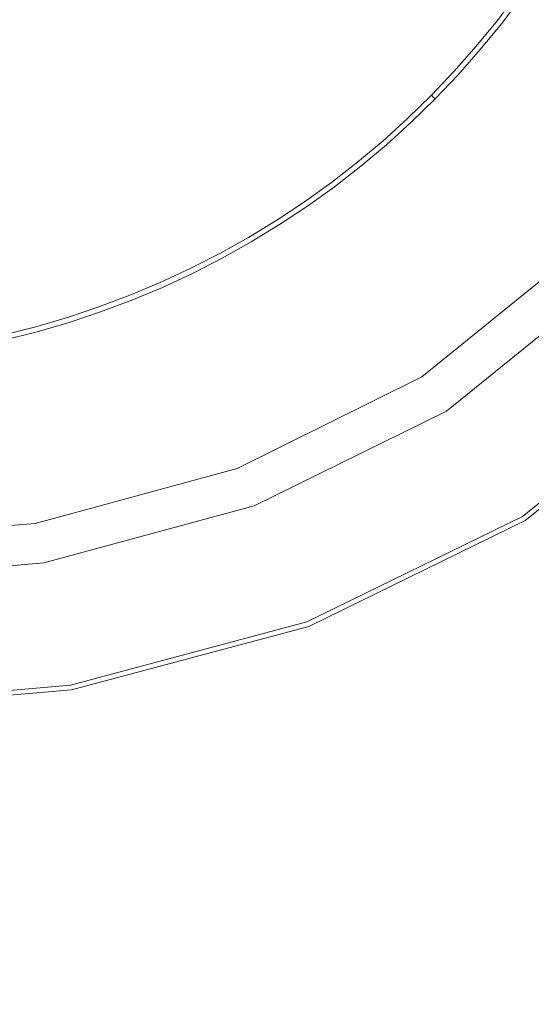
# Model space of a CAD drawing. Extents: x 23 to 1403, y -700 to 0.
# Drawn here: x 272 to 286, y -258 to -232 of the extents above; entities that cross this region are included whole.
import ezdxf

# ---------------------------------------------------------------- set-up
doc = ezdxf.new("R2010")
doc.units = 0
doc.header["$LTSCALE"] = 500
doc.header["$MEASUREMENT"] = 0
doc.layers.add('PRAKTIKA_CERAMIKA', color=7, linetype='Continuous')
doc.layers.add('PRAKTIKA_CHROM', color=7, linetype='Continuous')

msp = doc.modelspace()

# ---------------------------------------------------------------- linework, layer by layer
at = {"layer": 'PRAKTIKA_CERAMIKA', "lineweight": 0}
for points, invisible_edges in [([(285.958, -231.042, -445.363), (298.503, -235.443, -445.312), (299.024, -234.7, -445.312), (286.475, -230.301, -445.363)], 15), ([(285.193, -231.585, -449.117), (285.732, -230.873, -449.117), (285.732, -230.873, -450.991), (285.193, -231.585, -450.991)], 15), ([(285.193, -231.585, -447.614), (285.193, -231.585, -446.603), (285.732, -230.873, -446.603), (285.732, -230.873, -447.614)], 15), ([(285.193, -231.585, -453.111), (285.193, -231.585, -450.991), (285.732, -230.873, -450.991), (285.732, -230.873, -453.111)], 15), ([(285.193, -231.585, -447.614), (285.732, -230.873, -447.614), (285.732, -230.873, -449.117), (285.193, -231.585, -449.117)], 15), ([(285.193, -231.585, -446.603), (285.203, -231.594, -445.978), (285.743, -230.882, -445.978), (285.732, -230.873, -446.603)], 15), ([(285.193, -231.585, -455.354), (285.193, -231.585, -453.111), (285.732, -230.873, -453.111), (285.732, -230.873, -455.354)], 7), ([(285.237, -231.621, -445.634), (285.776, -230.907, -445.634), (285.743, -230.882, -445.978), (285.203, -231.594, -445.978)], 15), ([(285.302, -231.674, -445.465), (285.844, -230.958, -445.465), (285.776, -230.907, -445.634), (285.237, -231.621, -445.634)], 14), ([(285.302, -231.674, -445.465), (285.412, -231.763, -445.363), (285.958, -231.042, -445.363), (285.844, -230.958, -445.465)], 15), ([(285.412, -231.763, -445.363), (297.956, -236.166, -445.312), (298.503, -235.443, -445.312), (285.958, -231.042, -445.363)], 15), ([(285.193, -231.585, -447.614), (285.193, -231.585, -449.117), (284.628, -232.277, -449.117), (284.629, -232.277, -447.614)], 15), ([(285.193, -231.585, -449.117), (285.193, -231.585, -450.991), (284.629, -232.277, -450.991), (284.628, -232.277, -449.117)], 15), ([(285.193, -231.585, -455.354), (284.629, -232.277, -455.354), (284.629, -232.277, -453.111), (285.193, -231.585, -453.111)], 14), ([(285.193, -231.585, -447.614), (284.629, -232.277, -447.614), (284.629, -232.277, -446.603), (285.193, -231.585, -446.603)], 15), ([(285.193, -231.585, -453.111), (284.629, -232.277, -453.111), (284.629, -232.277, -450.991), (285.193, -231.585, -450.991)], 15), ([(285.193, -231.585, -446.603), (284.629, -232.277, -446.603), (284.639, -232.286, -445.978), (285.203, -231.594, -445.978)], 15), ([(285.237, -231.621, -445.634), (285.203, -231.594, -445.978), (284.639, -232.286, -445.978), (284.671, -232.314, -445.634)], 15), ([(285.302, -231.674, -445.465), (285.237, -231.621, -445.634), (284.671, -232.314, -445.634), (284.734, -232.369, -445.465)], 15), ([(285.302, -231.674, -445.465), (284.734, -232.369, -445.465), (284.841, -232.462, -445.363), (285.412, -231.763, -445.363)], 14), ([(284.841, -232.462, -445.363), (296.78, -237.548, -445.312), (297.381, -236.868, -445.312), (285.412, -231.763, -445.363)], 15), ([(297.956, -236.166, -445.312), (285.412, -231.763, -445.363), (297.381, -236.868, -445.312), (297.956, -236.166, -445.312)], 15), ([(284.629, -232.277, -447.614), (284.628, -232.277, -449.117), (284.038, -232.946, -449.117), (284.038, -232.946, -447.614)], 15), ([(284.629, -232.277, -446.603), (284.038, -232.946, -446.603), (284.049, -232.955, -445.978), (284.639, -232.286, -445.978)], 15), ([(284.629, -232.277, -455.354), (284.038, -232.946, -455.354), (284.038, -232.946, -453.111), (284.629, -232.277, -453.111)], 14), ([(284.629, -232.277, -453.111), (284.038, -232.946, -453.111), (284.038, -232.946, -450.991), (284.629, -232.277, -450.991)], 15), ([(284.629, -232.277, -447.614), (284.038, -232.946, -447.614), (284.038, -232.946, -446.603), (284.629, -232.277, -446.603)], 15), ([(284.628, -232.277, -449.117), (284.629, -232.277, -450.991), (284.038, -232.946, -450.991), (284.038, -232.946, -449.117)], 15), ([(284.671, -232.314, -445.634), (284.639, -232.286, -445.978), (284.049, -232.955, -445.978), (284.08, -232.985, -445.634)], 15), ([(284.734, -232.369, -445.465), (284.671, -232.314, -445.634), (284.08, -232.985, -445.634), (284.142, -233.043, -445.465)], 15), ([(284.734, -232.369, -445.465), (284.142, -233.043, -445.465), (284.244, -233.139, -445.363), (284.841, -232.462, -445.363)], 14), ([(284.244, -233.139, -445.363), (296.78, -237.548, -445.312), (284.841, -232.462, -445.363), (284.244, -233.139, -445.363)], 15), ([(283.425, -233.592, -453.111), (283.425, -233.592, -450.991), (284.038, -232.946, -450.991), (284.038, -232.946, -453.111)], 14), ([(283.425, -233.592, -447.614), (283.425, -233.592, -446.603), (284.038, -232.946, -446.603), (284.038, -232.946, -447.614)], 15), ([(283.425, -233.592, -449.117), (284.038, -232.946, -449.117), (284.038, -232.946, -450.991), (283.425, -233.592, -450.991)], 15), ([(283.425, -233.592, -455.354), (283.425, -233.592, -453.111), (284.038, -232.946, -453.111), (284.038, -232.946, -455.354)], 7), ([(283.425, -233.592, -447.614), (284.038, -232.946, -447.614), (284.038, -232.946, -449.117), (283.425, -233.592, -449.117)], 15), ([(283.425, -233.592, -446.603), (283.435, -233.602, -445.978), (284.049, -232.955, -445.978), (284.038, -232.946, -446.603)], 15), ([(283.465, -233.633, -445.634), (284.08, -232.985, -445.634), (284.049, -232.955, -445.978), (283.435, -233.602, -445.978)], 7), ([(283.524, -233.693, -445.465), (284.142, -233.043, -445.465), (284.08, -232.985, -445.634), (283.465, -233.633, -445.634)], 14), ([(283.524, -233.693, -445.465), (283.623, -233.793, -445.363), (284.244, -233.139, -445.363), (284.142, -233.043, -445.465)], 15), ([(283.623, -233.793, -445.363), (296.154, -238.206, -445.312), (296.78, -237.548, -445.312), (284.244, -233.139, -445.363)], 15), ([(282.787, -234.215, -446.603), (282.797, -234.226, -445.978), (283.435, -233.602, -445.978), (283.425, -233.592, -446.603)], 11), ([(282.787, -234.215, -455.354), (282.787, -234.215, -453.111), (283.425, -233.592, -453.111), (283.425, -233.592, -455.354)], 3), ([(282.787, -234.215, -447.614), (282.787, -234.215, -446.603), (283.425, -233.592, -446.603), (283.425, -233.592, -447.614)], 11), ([(282.787, -234.215, -453.111), (282.787, -234.215, -450.991), (283.425, -233.592, -450.991), (283.425, -233.592, -453.111)], 15), ([(282.787, -234.215, -449.117), (283.425, -233.592, -449.117), (283.425, -233.592, -450.991), (282.787, -234.215, -450.991)], 13), ([(282.787, -234.215, -447.614), (283.425, -233.592, -447.614), (283.425, -233.592, -449.117), (282.787, -234.215, -449.117)], 13), ([(282.826, -234.257, -445.634), (283.465, -233.633, -445.634), (283.435, -233.602, -445.978), (282.797, -234.226, -445.978)], 15), ([(282.883, -234.319, -445.465), (283.524, -233.693, -445.465), (283.465, -233.633, -445.634), (282.826, -234.257, -445.634)], 12), ([(282.883, -234.319, -445.465), (282.979, -234.424, -445.363), (283.623, -233.793, -445.363), (283.524, -233.693, -445.465)], 15), ([(282.979, -234.424, -445.363), (295.503, -238.839, -445.312), (296.154, -238.206, -445.312), (283.623, -233.793, -445.363)], 15), ([(282.787, -234.215, -447.614), (282.128, -234.813, -447.614), (282.128, -234.813, -446.603), (282.787, -234.215, -446.603)], 15), ([(282.787, -234.215, -447.614), (282.787, -234.215, -449.117), (282.128, -234.813, -449.117), (282.128, -234.813, -447.614)], 15), ([(282.787, -234.215, -449.117), (282.787, -234.215, -450.991), (282.128, -234.813, -450.991), (282.128, -234.813, -449.117)], 15), ([(282.787, -234.215, -455.354), (282.128, -234.813, -455.354), (282.128, -234.813, -453.111), (282.787, -234.215, -453.111)], 14), ([(282.787, -234.215, -453.111), (282.128, -234.813, -453.111), (282.128, -234.813, -450.991), (282.787, -234.215, -450.991)], 15), ([(282.787, -234.215, -446.603), (282.128, -234.813, -446.603), (282.137, -234.824, -445.978), (282.797, -234.226, -445.978)], 15), ([(282.826, -234.257, -445.634), (282.797, -234.226, -445.978), (282.137, -234.824, -445.978), (282.164, -234.856, -445.634)], 15), ([(282.883, -234.319, -445.465), (282.826, -234.257, -445.634), (282.164, -234.856, -445.634), (282.22, -234.921, -445.465)], 7), ([(282.883, -234.319, -445.465), (282.22, -234.921, -445.465), (282.31, -235.029, -445.363), (282.979, -234.424, -445.363)], 15), ([(282.31, -235.029, -445.363), (294.13, -240.031, -445.312), (294.828, -239.448, -445.312), (282.979, -234.424, -445.363)], 15), ([(295.503, -238.839, -445.312), (282.979, -234.424, -445.363), (294.828, -239.448, -445.312), (295.503, -238.839, -445.312)], 15), ([(282.128, -234.813, -446.603), (281.447, -235.386, -446.603), (281.455, -235.397, -445.978), (282.137, -234.824, -445.978)], 15), ([(282.128, -234.813, -449.117), (282.128, -234.813, -450.991), (281.447, -235.386, -450.991), (281.447, -235.386, -449.117)], 15), ([(282.128, -234.813, -455.354), (281.447, -235.386, -455.354), (281.447, -235.386, -453.111), (282.128, -234.813, -453.111)], 14), ([(282.128, -234.813, -447.614), (281.447, -235.386, -447.614), (281.447, -235.386, -446.603), (282.128, -234.813, -446.603)], 15), ([(282.128, -234.813, -453.111), (281.447, -235.386, -453.111), (281.447, -235.386, -450.991), (282.128, -234.813, -450.991)], 15), ([(282.128, -234.813, -447.614), (282.128, -234.813, -449.117), (281.447, -235.386, -449.117), (281.447, -235.386, -447.614)], 15), ([(282.164, -234.856, -445.634), (282.137, -234.824, -445.978), (281.455, -235.397, -445.978), (281.481, -235.43, -445.634)], 15), ([(282.22, -234.921, -445.465), (282.164, -234.856, -445.634), (281.481, -235.43, -445.634), (281.534, -235.497, -445.465)], 7), ([(282.22, -234.921, -445.465), (281.534, -235.497, -445.465), (281.621, -235.608, -445.363), (282.31, -235.029, -445.363)], 15), ([(281.621, -235.608, -445.363), (294.13, -240.031, -445.312), (282.31, -235.029, -445.363), (281.621, -235.608, -445.363)], 15), ([(280.744, -235.932, -449.117), (281.447, -235.386, -449.117), (281.447, -235.386, -450.991), (280.744, -235.932, -450.991)], 15), ([(280.744, -235.932, -447.614), (280.744, -235.932, -446.603), (281.447, -235.386, -446.603), (281.447, -235.386, -447.614)], 15), ([(280.744, -235.932, -447.614), (281.447, -235.386, -447.614), (281.447, -235.386, -449.117), (280.744, -235.932, -449.117)], 15), ([(280.744, -235.932, -453.111), (280.744, -235.932, -450.991), (281.447, -235.386, -450.991), (281.447, -235.386, -453.111)], 15), ([(280.744, -235.932, -455.354), (280.744, -235.932, -453.111), (281.447, -235.386, -453.111), (281.447, -235.386, -455.354)], 7), ([(280.744, -235.932, -446.603), (280.753, -235.944, -445.978), (281.455, -235.397, -445.978), (281.447, -235.386, -446.603)], 15), ([(280.778, -235.978, -445.634), (281.481, -235.43, -445.634), (281.455, -235.397, -445.978), (280.753, -235.944, -445.978)], 15), ([(280.828, -236.047, -445.465), (281.534, -235.497, -445.465), (281.481, -235.43, -445.634), (280.778, -235.978, -445.634)], 14), ([(280.828, -236.047, -445.465), (280.911, -236.161, -445.363), (281.621, -235.608, -445.363), (281.534, -235.497, -445.465)], 15), ([(280.911, -236.161, -445.363), (293.409, -240.587, -445.312), (294.13, -240.031, -445.312), (281.621, -235.608, -445.363)], 15), ([(280.022, -236.452, -453.111), (280.022, -236.452, -450.991), (280.744, -235.932, -450.991), (280.744, -235.932, -453.111)], 15), ([(280.022, -236.452, -455.354), (280.022, -236.452, -453.111), (280.744, -235.932, -453.111), (280.744, -235.932, -455.354)], 7), ([(280.022, -236.452, -449.117), (280.744, -235.932, -449.117), (280.744, -235.932, -450.991), (280.022, -236.452, -450.991)], 15), ([(280.022, -236.452, -447.614), (280.022, -236.452, -446.603), (280.744, -235.932, -446.603), (280.744, -235.932, -447.614)], 15), ([(280.022, -236.452, -447.614), (280.744, -235.932, -447.614), (280.744, -235.932, -449.117), (280.022, -236.452, -449.117)], 15), ([(280.022, -236.452, -446.603), (280.03, -236.464, -445.978), (280.753, -235.944, -445.978), (280.744, -235.932, -446.603)], 15), ([(280.054, -236.499, -445.634), (280.778, -235.978, -445.634), (280.753, -235.944, -445.978), (280.03, -236.464, -445.978)], 15), ([(280.101, -236.569, -445.465), (280.828, -236.047, -445.465), (280.778, -235.978, -445.634), (280.054, -236.499, -445.634)], 15), ([(280.101, -236.569, -445.465), (280.181, -236.687, -445.363), (280.911, -236.161, -445.363), (280.828, -236.047, -445.465)], 7), ([(280.181, -236.687, -445.363), (292.667, -241.117, -445.312), (293.409, -240.587, -445.312), (280.911, -236.161, -445.363)], 15), ([(280.022, -236.452, -447.614), (279.282, -236.943, -447.614), (279.282, -236.943, -446.603), (280.022, -236.452, -446.603)], 15), ([(280.022, -236.452, -449.117), (280.022, -236.452, -450.991), (279.282, -236.944, -450.991), (279.282, -236.944, -449.117)], 15), ([(280.022, -236.452, -455.354), (279.282, -236.944, -455.354), (279.282, -236.944, -453.111), (280.022, -236.452, -453.111)], 14), ([(280.022, -236.452, -447.614), (280.022, -236.452, -449.117), (279.282, -236.944, -449.117), (279.282, -236.943, -447.614)], 15), ([(280.022, -236.452, -453.111), (279.282, -236.944, -453.111), (279.282, -236.944, -450.991), (280.022, -236.452, -450.991)], 15), ([(280.022, -236.452, -446.603), (279.282, -236.943, -446.603), (279.29, -236.956, -445.978), (280.03, -236.464, -445.978)], 15), ([(280.054, -236.499, -445.634), (280.03, -236.464, -445.978), (279.29, -236.956, -445.978), (279.313, -236.992, -445.634)], 15), ([(280.101, -236.569, -445.465), (280.054, -236.499, -445.634), (279.313, -236.992, -445.634), (279.357, -237.064, -445.465)], 15), ([(280.101, -236.569, -445.465), (279.357, -237.064, -445.465), (279.432, -237.184, -445.363), (280.181, -236.687, -445.363)], 14), ([(279.432, -237.184, -445.363), (291.12, -242.091, -445.312), (291.903, -241.618, -445.312), (280.181, -236.687, -445.363)], 15), ([(292.667, -241.117, -445.312), (280.181, -236.687, -445.363), (291.903, -241.618, -445.312), (292.667, -241.117, -445.312)], 15), ([(279.282, -236.943, -447.614), (278.525, -237.407, -447.614), (278.525, -237.407, -446.603), (279.282, -236.943, -446.603)], 15), ([(279.282, -236.943, -447.614), (279.282, -236.944, -449.117), (278.525, -237.407, -449.117), (278.525, -237.407, -447.614)], 15), ([(279.282, -236.943, -446.603), (278.525, -237.407, -446.603), (278.532, -237.419, -445.978), (279.29, -236.956, -445.978)], 15), ([(279.282, -236.944, -449.117), (279.282, -236.944, -450.991), (278.525, -237.407, -450.991), (278.525, -237.407, -449.117)], 15), ([(279.282, -236.944, -453.111), (278.525, -237.407, -453.111), (278.525, -237.407, -450.991), (279.282, -236.944, -450.991)], 15), ([(279.282, -236.944, -455.354), (278.525, -237.407, -455.354), (278.525, -237.407, -453.111), (279.282, -236.944, -453.111)], 14), ([(279.313, -236.992, -445.634), (279.29, -236.956, -445.978), (278.532, -237.419, -445.978), (278.553, -237.456, -445.634)], 15), ([(279.357, -237.064, -445.465), (279.313, -236.992, -445.634), (278.553, -237.456, -445.634), (278.595, -237.53, -445.465)], 15), ([(279.357, -237.064, -445.465), (278.595, -237.53, -445.465), (278.665, -237.653, -445.363), (279.432, -237.184, -445.363)], 14), ([(278.665, -237.653, -445.363), (291.12, -242.091, -445.312), (279.432, -237.184, -445.363), (278.665, -237.653, -445.363)], 15), ([(277.75, -237.841, -446.603), (277.757, -237.854, -445.978), (278.532, -237.419, -445.978), (278.525, -237.407, -446.603)], 15), ([(277.75, -237.841, -455.354), (277.75, -237.841, -453.111), (278.525, -237.407, -453.111), (278.525, -237.407, -455.354)], 7), ([(277.75, -237.841, -447.614), (277.75, -237.841, -446.603), (278.525, -237.407, -446.603), (278.525, -237.407, -447.614)], 15), ([(277.75, -237.841, -453.111), (277.75, -237.841, -450.991), (278.525, -237.407, -450.991), (278.525, -237.407, -453.111)], 15), ([(277.75, -237.841, -447.614), (278.525, -237.407, -447.614), (278.525, -237.407, -449.117), (277.75, -237.841, -449.117)], 15), ([(277.75, -237.841, -449.117), (278.525, -237.407, -449.117), (278.525, -237.407, -450.991), (277.75, -237.841, -450.991)], 15), ([(277.776, -237.891, -445.634), (278.553, -237.456, -445.634), (278.532, -237.419, -445.978), (277.757, -237.854, -445.978)], 15), ([(277.815, -237.967, -445.465), (278.595, -237.53, -445.465), (278.553, -237.456, -445.634), (277.776, -237.891, -445.634)], 14), ([(277.815, -237.967, -445.465), (277.882, -238.092, -445.363), (278.665, -237.653, -445.363), (278.595, -237.53, -445.465)], 15), ([(278.665, -237.653, -445.363), (277.882, -238.092, -445.363), (291.12, -242.091, -445.312), (278.665, -237.653, -445.363)], 15), ([(276.961, -238.246, -449.117), (277.75, -237.841, -449.117), (277.75, -237.841, -450.991), (276.961, -238.246, -450.991)], 15), ([(276.961, -238.246, -453.111), (276.961, -238.246, -450.991), (277.75, -237.841, -450.991), (277.75, -237.841, -453.111)], 15), ([(276.961, -238.246, -455.354), (276.961, -238.246, -453.111), (277.75, -237.841, -453.111), (277.75, -237.841, -455.354)], 7), ([(276.961, -238.246, -447.614), (276.961, -238.246, -446.603), (277.75, -237.841, -446.603), (277.75, -237.841, -447.614)], 15), ([(276.961, -238.246, -447.614), (277.75, -237.841, -447.614), (277.75, -237.841, -449.117), (276.961, -238.246, -449.117)], 15), ([(276.961, -238.246, -446.603), (276.967, -238.258, -445.978), (277.757, -237.854, -445.978), (277.75, -237.841, -446.603)], 15), ([(276.985, -238.297, -445.634), (277.776, -237.891, -445.634), (277.757, -237.854, -445.978), (276.967, -238.258, -445.978)], 15), ([(277.021, -238.374, -445.465), (277.815, -237.967, -445.465), (277.776, -237.891, -445.634), (276.985, -238.297, -445.634)], 15), ([(277.021, -238.374, -445.465), (277.082, -238.502, -445.363), (277.882, -238.092, -445.363), (277.815, -237.967, -445.465)], 7), ([(276.961, -238.246, -455.354), (276.157, -238.62, -455.354), (276.157, -238.62, -453.111), (276.961, -238.246, -453.111)], 14), ([(276.961, -238.246, -453.111), (276.157, -238.62, -453.111), (276.157, -238.62, -450.991), (276.961, -238.246, -450.991)], 15), ([(276.961, -238.246, -447.614), (276.961, -238.246, -449.117), (276.157, -238.62, -449.117), (276.157, -238.62, -447.614)], 15), ([(276.961, -238.246, -447.614), (276.157, -238.62, -447.614), (276.157, -238.62, -446.603), (276.961, -238.246, -446.603)], 15), ([(276.961, -238.246, -449.117), (276.961, -238.246, -450.991), (276.157, -238.62, -450.991), (276.157, -238.62, -449.117)], 15), ([(276.961, -238.246, -446.603), (276.157, -238.62, -446.603), (276.161, -238.633, -445.978), (276.967, -238.258, -445.978)], 15), ([(276.985, -238.297, -445.634), (276.967, -238.258, -445.978), (276.161, -238.633, -445.978), (276.178, -238.672, -445.634)], 15), ([(277.021, -238.374, -445.465), (276.985, -238.297, -445.634), (276.178, -238.672, -445.634), (276.213, -238.75, -445.465)], 7), ([(277.882, -238.092, -445.363), (277.082, -238.502, -445.363), (290.319, -242.533, -445.312), (277.882, -238.092, -445.363)], 15), ([(290.319, -242.533, -445.312), (291.12, -242.091, -445.312), (277.882, -238.092, -445.363), (290.319, -242.533, -445.312)], 15), ([(277.021, -238.374, -445.465), (276.213, -238.75, -445.465), (276.268, -238.88, -445.363), (277.082, -238.502, -445.363)], 15), ([(276.268, -238.88, -445.363), (288.67, -243.324, -445.312), (277.082, -238.502, -445.363), (276.268, -238.88, -445.363)], 15), ([(289.502, -242.945, -445.312), (277.082, -238.502, -445.363), (288.67, -243.324, -445.312), (289.502, -242.945, -445.312)], 15), ([(289.502, -242.945, -445.312), (290.319, -242.533, -445.312), (277.082, -238.502, -445.363), (289.502, -242.945, -445.312)], 15), ([(276.157, -238.62, -447.614), (276.157, -238.62, -449.117), (275.338, -238.963, -449.117), (275.338, -238.963, -447.614)], 15), ([(276.157, -238.62, -455.354), (275.338, -238.963, -455.354), (275.338, -238.963, -453.111), (276.157, -238.62, -453.111)], 14), ([(276.157, -238.62, -453.111), (275.338, -238.963, -453.111), (275.338, -238.963, -450.991), (276.157, -238.62, -450.991)], 15), ([(276.157, -238.62, -447.614), (275.338, -238.963, -447.614), (275.338, -238.963, -446.603), (276.157, -238.62, -446.603)], 15), ([(276.157, -238.62, -449.117), (276.157, -238.62, -450.991), (275.338, -238.963, -450.991), (275.338, -238.963, -449.117)], 15), ([(276.157, -238.62, -446.603), (275.338, -238.963, -446.603), (275.344, -238.977, -445.978), (276.161, -238.633, -445.978)], 15), ([(276.178, -238.672, -445.634), (276.161, -238.633, -445.978), (275.344, -238.977, -445.978), (275.359, -239.016, -445.634)], 15), ([(276.213, -238.75, -445.465), (276.178, -238.672, -445.634), (275.359, -239.016, -445.634), (275.39, -239.096, -445.465)], 7), ([(276.213, -238.75, -445.465), (275.39, -239.096, -445.465), (275.441, -239.228, -445.363), (276.268, -238.88, -445.363)], 15), ([(274.509, -239.276, -446.603), (274.513, -239.289, -445.978), (275.344, -238.977, -445.978), (275.338, -238.963, -446.603)], 15), ([(274.509, -239.276, -447.614), (275.338, -238.963, -447.614), (275.338, -238.963, -449.117), (274.509, -239.276, -449.117)], 15), ([(274.509, -239.276, -453.111), (274.509, -239.276, -450.991), (275.338, -238.963, -450.991), (275.338, -238.963, -453.111)], 15), ([(274.509, -239.276, -455.354), (274.509, -239.276, -453.111), (275.338, -238.963, -453.111), (275.338, -238.963, -455.354)], 7), ([(274.509, -239.276, -449.117), (275.338, -238.963, -449.117), (275.338, -238.963, -450.991), (274.509, -239.276, -450.991)], 15), ([(274.509, -239.276, -447.614), (274.509, -239.276, -446.603), (275.338, -238.963, -446.603), (275.338, -238.963, -447.614)], 15), ([(274.528, -239.329, -445.634), (275.359, -239.016, -445.634), (275.344, -238.977, -445.978), (274.513, -239.289, -445.978)], 15), ([(274.556, -239.41, -445.465), (275.39, -239.096, -445.465), (275.359, -239.016, -445.634), (274.528, -239.329, -445.634)], 15), ([(274.556, -239.41, -445.465), (274.602, -239.544, -445.363), (275.441, -239.228, -445.363), (275.39, -239.096, -445.465)], 7), ([(275.441, -239.228, -445.363), (287.716, -243.67, -445.312), (276.268, -238.88, -445.363), (275.441, -239.228, -445.363)], 15), ([(288.67, -243.324, -445.312), (276.268, -238.88, -445.363), (287.716, -243.67, -445.312), (288.67, -243.324, -445.312)], 15), ([(273.669, -239.556, -449.117), (274.509, -239.276, -449.117), (274.509, -239.276, -450.991), (273.669, -239.556, -450.991)], 15), ([(273.669, -239.556, -455.354), (273.669, -239.556, -453.111), (274.509, -239.276, -453.111), (274.509, -239.276, -455.354)], 7), ([(273.669, -239.556, -453.111), (273.669, -239.556, -450.991), (274.509, -239.276, -450.991), (274.509, -239.276, -453.111)], 15), ([(273.669, -239.556, -447.614), (274.509, -239.276, -447.614), (274.509, -239.276, -449.117), (273.669, -239.556, -449.117)], 15), ([(273.669, -239.556, -447.614), (273.669, -239.556, -446.603), (274.509, -239.276, -446.603), (274.509, -239.276, -447.614)], 15), ([(273.669, -239.556, -446.603), (273.673, -239.57, -445.978), (274.513, -239.289, -445.978), (274.509, -239.276, -446.603)], 15), ([(273.685, -239.611, -445.634), (274.528, -239.329, -445.634), (274.513, -239.289, -445.978), (273.673, -239.57, -445.978)], 15), ([(273.71, -239.692, -445.465), (274.556, -239.41, -445.465), (274.528, -239.329, -445.634), (273.685, -239.611, -445.634)], 15), ([(275.441, -239.228, -445.363), (274.602, -239.544, -445.363), (287.716, -243.67, -445.312), (275.441, -239.228, -445.363)], 15), ([(273.669, -239.556, -455.354), (272.819, -239.805, -455.354), (272.819, -239.805, -453.111), (273.669, -239.556, -453.111)], 14), ([(273.669, -239.556, -449.117), (273.669, -239.556, -450.991), (272.819, -239.805, -450.991), (272.819, -239.805, -449.117)], 15), ([(273.669, -239.556, -453.111), (272.819, -239.805, -453.111), (272.819, -239.805, -450.991), (273.669, -239.556, -450.991)], 15), ([(273.669, -239.556, -447.614), (273.669, -239.556, -449.117), (272.819, -239.805, -449.117), (272.819, -239.805, -447.614)], 15), ([(273.669, -239.556, -447.614), (272.819, -239.805, -447.614), (272.819, -239.805, -446.603), (273.669, -239.556, -446.603)], 15), ([(273.669, -239.556, -446.603), (272.819, -239.805, -446.603), (272.822, -239.818, -445.978), (273.673, -239.57, -445.978)], 15), ([(273.685, -239.611, -445.634), (273.673, -239.57, -445.978), (272.822, -239.818, -445.978), (272.833, -239.86, -445.634)], 15), ([(273.71, -239.692, -445.465), (273.685, -239.611, -445.634), (272.833, -239.86, -445.634), (272.854, -239.942, -445.465)], 15), ([(273.71, -239.692, -445.465), (273.751, -239.828, -445.363), (274.602, -239.544, -445.363), (274.556, -239.41, -445.465)], 7), ([(274.602, -239.544, -445.363), (273.751, -239.828, -445.363), (286.53, -243.985, -445.312), (274.602, -239.544, -445.363)], 15), ([(286.53, -243.985, -445.312), (287.716, -243.67, -445.312), (274.602, -239.544, -445.363), (286.53, -243.985, -445.312)], 15), ([(272.819, -239.805, -449.117), (272.819, -239.805, -450.991), (271.959, -240.021, -450.991), (271.959, -240.021, -449.117)], 15), ([(272.819, -239.805, -447.614), (272.819, -239.805, -449.117), (271.959, -240.021, -449.117), (271.959, -240.021, -447.614)], 15), ([(272.819, -239.805, -447.614), (271.959, -240.021, -447.614), (271.959, -240.021, -446.603), (272.819, -239.805, -446.603)], 15), ([(272.819, -239.805, -455.354), (271.959, -240.021, -455.354), (271.959, -240.021, -453.111), (272.819, -239.805, -453.111)], 14), ([(272.819, -239.805, -453.111), (271.959, -240.021, -453.111), (271.959, -240.021, -450.991), (272.819, -239.805, -450.991)], 15), ([(272.819, -239.805, -446.603), (271.959, -240.021, -446.603), (271.962, -240.035, -445.978), (272.822, -239.818, -445.978)], 15), ([(272.833, -239.86, -445.634), (272.822, -239.818, -445.978), (271.962, -240.035, -445.978), (271.972, -240.076, -445.634)], 15), ([(272.854, -239.942, -445.465), (272.833, -239.86, -445.634), (271.972, -240.076, -445.634), (271.991, -240.159, -445.465)], 15), ([(273.71, -239.692, -445.465), (272.854, -239.942, -445.465), (272.891, -240.079, -445.363), (273.751, -239.828, -445.363)], 14), ([(272.891, -240.079, -445.363), (283.029, -244.516, -445.312), (273.751, -239.828, -445.363), (272.891, -240.079, -445.363)], 15), ([(285.004, -244.267, -445.312), (286.53, -243.985, -445.312), (273.751, -239.828, -445.363), (285.004, -244.267, -445.312)], 15), ([(285.004, -244.267, -445.312), (273.751, -239.828, -445.363), (283.029, -244.516, -445.312), (285.004, -244.267, -445.312)], 15), ([(272.854, -239.942, -445.465), (271.991, -240.159, -445.465), (272.022, -240.298, -445.363), (272.891, -240.079, -445.363)], 14), ([(272.022, -240.298, -445.363), (280.812, -244.73, -445.312), (272.891, -240.079, -445.363), (272.022, -240.298, -445.363)], 15), ([(283.029, -244.516, -445.312), (272.891, -240.079, -445.363), (280.812, -244.73, -445.312), (283.029, -244.516, -445.312)], 15), ([(272.022, -240.298, -445.363), (271.145, -240.484, -445.363), (280.812, -244.73, -445.312), (272.022, -240.298, -445.363)], 15), ([(269.375, -240.754, -445.363), (274.79, -245.119, -445.312), (270.263, -240.636, -445.363), (269.375, -240.754, -445.363)], 15), ([(271.145, -240.484, -445.363), (270.263, -240.636, -445.363), (278.562, -244.904, -445.312), (271.145, -240.484, -445.363)], 15), ([(276.485, -245.035, -445.312), (278.562, -244.904, -445.312), (270.263, -240.636, -445.363), (276.485, -245.035, -445.312)], 15), ([(276.485, -245.035, -445.312), (270.263, -240.636, -445.363), (274.79, -245.119, -445.312), (276.485, -245.035, -445.312)], 15), ([(278.562, -244.904, -445.312), (280.812, -244.73, -445.312), (271.145, -240.484, -445.363), (278.562, -244.904, -445.312)], 15), ([(268.484, -240.839, -445.363), (267.59, -240.89, -445.363), (273.382, -245.156, -445.312), (268.484, -240.839, -445.363)], 15), ([(272.163, -245.148, -445.312), (273.382, -245.156, -445.312), (267.59, -240.89, -445.363), (272.163, -245.148, -445.312)], 15), ([(268.484, -240.839, -445.363), (273.382, -245.156, -445.312), (269.375, -240.754, -445.363), (268.484, -240.839, -445.363)], 15), ([(274.79, -245.119, -445.312), (269.375, -240.754, -445.363), (273.382, -245.156, -445.312), (274.79, -245.119, -445.312)], 15), ([(265.438, -244.174, -445.312), (264.324, -243.867, -445.312), (275.083, -254.911, -445.295), (265.438, -244.174, -445.312)], 15), ([(273.269, -254.243, -445.295), (275.083, -254.911, -445.295), (264.324, -243.867, -445.312), (273.269, -254.243, -445.295)], 15), ([(273.269, -254.243, -445.295), (264.324, -243.867, -445.312), (271.451, -253.506, -445.295), (273.269, -254.243, -445.295)], 15), ([(285.004, -244.267, -445.312), (318.664, -257.257, -445.295), (286.53, -243.985, -445.312), (285.004, -244.267, -445.312)], 15), ([(266.556, -244.44, -445.312), (265.438, -244.174, -445.312), (276.892, -255.516, -445.295), (266.556, -244.44, -445.312)], 15), ([(275.083, -254.911, -445.295), (276.892, -255.516, -445.295), (265.438, -244.174, -445.312), (275.083, -254.911, -445.295)], 15), ([(285.004, -244.267, -445.312), (283.029, -244.516, -445.312), (318.664, -257.257, -445.295), (285.004, -244.267, -445.312)], 15), ([(266.556, -244.44, -445.312), (276.892, -255.516, -445.295), (267.674, -244.666, -445.312), (266.556, -244.44, -445.312)], 15), ([(267.674, -244.666, -445.312), (278.694, -256.064, -445.295), (268.796, -244.852, -445.312), (267.674, -244.666, -445.312)], 15), ([(278.694, -256.064, -445.295), (267.674, -244.666, -445.312), (276.892, -255.516, -445.295), (278.694, -256.064, -445.295)], 15), ([(283.029, -244.516, -445.312), (280.812, -244.73, -445.312), (313.355, -257.498, -445.295), (283.029, -244.516, -445.312)], 15), ([(313.355, -257.498, -445.295), (318.664, -257.257, -445.295), (283.029, -244.516, -445.312), (313.355, -257.498, -445.295)], 15), ([(269.918, -244.994, -445.312), (268.796, -244.852, -445.312), (282.286, -256.966, -445.295), (269.918, -244.994, -445.312)], 15), ([(280.491, -256.549, -445.295), (282.286, -256.966, -445.295), (268.796, -244.852, -445.312), (280.491, -256.549, -445.295)], 15), ([(280.491, -256.549, -445.295), (268.796, -244.852, -445.312), (278.694, -256.064, -445.295), (280.491, -256.549, -445.295)], 15), ([(276.485, -245.035, -445.312), (295.102, -257.896, -445.295), (278.562, -244.904, -445.312), (276.485, -245.035, -445.312)], 15), ([(278.562, -244.904, -445.312), (300.747, -257.832, -445.295), (280.812, -244.73, -445.312), (278.562, -244.904, -445.312)], 15), ([(300.747, -257.832, -445.295), (278.562, -244.904, -445.312), (295.102, -257.896, -445.295), (300.747, -257.832, -445.295)], 15), ([(307.108, -257.694, -445.295), (313.355, -257.498, -445.295), (280.812, -244.73, -445.312), (307.108, -257.694, -445.295)], 15), ([(307.108, -257.694, -445.295), (280.812, -244.73, -445.312), (300.747, -257.832, -445.295), (307.108, -257.694, -445.295)], 15), ([(271.041, -245.093, -445.312), (269.918, -244.994, -445.312), (284.078, -257.311, -445.295), (271.041, -245.093, -445.312)], 15), ([(282.286, -256.966, -445.295), (284.078, -257.311, -445.295), (269.918, -244.994, -445.312), (282.286, -256.966, -445.295)], 15), ([(271.041, -245.093, -445.312), (284.078, -257.311, -445.295), (272.163, -245.148, -445.312), (271.041, -245.093, -445.312)], 15), ([(272.163, -245.148, -445.312), (285.871, -257.579, -445.295), (273.382, -245.156, -445.312), (272.163, -245.148, -445.312)], 15), ([(285.871, -257.579, -445.295), (272.163, -245.148, -445.312), (284.078, -257.311, -445.295), (285.871, -257.579, -445.295)], 15), ([(274.79, -245.119, -445.312), (273.382, -245.156, -445.312), (290.997, -257.874, -445.295), (274.79, -245.119, -445.312)], 15), ([(288.048, -257.768, -445.295), (290.997, -257.874, -445.295), (273.382, -245.156, -445.312), (288.048, -257.768, -445.295)], 15), ([(288.048, -257.768, -445.295), (273.382, -245.156, -445.312), (285.871, -257.579, -445.295), (288.048, -257.768, -445.295)], 15), ([(276.485, -245.035, -445.312), (274.79, -245.119, -445.312), (295.102, -257.896, -445.295), (276.485, -245.035, -445.312)], 15), ([(290.997, -257.874, -445.295), (295.102, -257.896, -445.295), (274.79, -245.119, -445.312), (290.997, -257.874, -445.295)], 15), ([(264.237, -249.861, -445.295), (275.056, -265.992, -445.295), (265.997, -250.856, -445.295), (264.237, -249.861, -445.295)], 15), ([(275.056, -265.992, -445.295), (264.237, -249.861, -445.295), (272.061, -264.006, -445.295), (275.056, -265.992, -445.295)], 15), ([(267.803, -251.807, -445.295), (265.997, -250.856, -445.295), (281.445, -269.853, -445.295), (267.803, -251.807, -445.295)], 15), ([(278.203, -267.954, -445.295), (281.445, -269.853, -445.295), (265.997, -250.856, -445.295), (278.203, -267.954, -445.295)], 15), ([(278.203, -267.954, -445.295), (265.997, -250.856, -445.295), (275.056, -265.992, -445.295), (278.203, -267.954, -445.295)], 15), ([(269.628, -252.696, -445.295), (267.803, -251.807, -445.295), (284.721, -271.645, -445.295), (269.628, -252.696, -445.295)], 15), ([(281.445, -269.853, -445.295), (284.721, -271.645, -445.295), (267.803, -251.807, -445.295), (281.445, -269.853, -445.295)], 15), ([(269.628, -252.696, -445.295), (284.721, -271.645, -445.295), (271.451, -253.506, -445.295), (269.628, -252.696, -445.295)], 15), ([(271.451, -253.506, -445.295), (287.974, -273.289, -445.295), (273.269, -254.243, -445.295), (271.451, -253.506, -445.295)], 15), ([(287.974, -273.289, -445.295), (271.451, -253.506, -445.295), (284.721, -271.645, -445.295), (287.974, -273.289, -445.295)], 15), ([(275.083, -254.911, -445.295), (273.269, -254.243, -445.295), (294.41, -276.189, -445.295), (275.083, -254.911, -445.295)], 15), ([(291.203, -274.799, -445.295), (294.41, -276.189, -445.295), (273.269, -254.243, -445.295), (291.203, -274.799, -445.295)], 15), ([(291.203, -274.799, -445.295), (273.269, -254.243, -445.295), (287.974, -273.289, -445.295), (291.203, -274.799, -445.295)], 15), ([(276.892, -255.516, -445.295), (275.083, -254.911, -445.295), (297.594, -277.472, -445.295), (276.892, -255.516, -445.295)], 15), ([(294.41, -276.189, -445.295), (297.594, -277.472, -445.295), (275.083, -254.911, -445.295), (294.41, -276.189, -445.295)], 15), ([(276.892, -255.516, -445.295), (297.594, -277.472, -445.295), (278.694, -256.064, -445.295), (276.892, -255.516, -445.295)], 15), ([(270.452, -275.085, -445.295), (274.558, -278.638, -445.295), (261.72, -256.05, -445.295), (270.452, -275.085, -445.295)], 15), ([(264.154, -258.08, -445.295), (261.72, -256.05, -445.295), (274.558, -278.638, -445.295), (264.154, -258.08, -445.295)], 15), ([(278.694, -256.064, -445.295), (300.753, -278.661, -445.295), (280.491, -256.549, -445.295), (278.694, -256.064, -445.295)], 15), ([(300.753, -278.661, -445.295), (278.694, -256.064, -445.295), (297.594, -277.472, -445.295), (300.753, -278.661, -445.295)], 15), ([(282.286, -256.966, -445.295), (280.491, -256.549, -445.295), (307.027, -280.711, -445.295), (282.286, -256.966, -445.295)], 15), ([(303.897, -279.745, -445.295), (307.027, -280.711, -445.295), (280.491, -256.549, -445.295), (303.897, -279.745, -445.295)], 15), ([(303.897, -279.745, -445.295), (280.491, -256.549, -445.295), (300.753, -278.661, -445.295), (303.897, -279.745, -445.295)], 15), ([(284.078, -257.311, -445.295), (282.286, -256.966, -445.295), (310.153, -281.548, -445.295), (284.078, -257.311, -445.295)], 15), ([(307.027, -280.711, -445.295), (310.153, -281.548, -445.295), (282.286, -256.966, -445.295), (307.027, -280.711, -445.295)], 15), ([(284.078, -257.311, -445.295), (310.153, -281.548, -445.295), (285.871, -257.579, -445.295), (284.078, -257.311, -445.295)], 15), ([(285.871, -257.579, -445.295), (313.278, -282.244, -445.295), (288.048, -257.768, -445.295), (285.871, -257.579, -445.295)], 15), ([(313.278, -282.244, -445.295), (285.871, -257.579, -445.295), (310.153, -281.548, -445.295), (313.278, -282.244, -445.295)], 15)]:
    msp.add_3dface(points, dxfattribs=dict(at, invisible_edges=invisible_edges))
at = {"layer": 'PRAKTIKA_CHROM', "lineweight": 0}
for points, invisible_edges in [([(286.248, -231.986, -441.13), (282.545, -232.477, -440.957), (283.4, -227.781, -440.833), (287.607, -227.54, -441.042)], 15), ([(283.4, -227.781, -440.833), (282.545, -232.477, -440.957), (278.43, -228.269, -440.685), (283.4, -227.781, -440.833)], 15), ([(277.953, -233.351, -440.833), (272.713, -234.055, -440.756), (272.923, -228.708, -440.595), (278.43, -228.269, -440.685)], 15), ([(277.953, -233.351, -440.833), (278.43, -228.269, -440.685), (282.545, -232.477, -440.957), (277.953, -233.351, -440.833)], 15), ([(272.923, -228.708, -440.595), (272.713, -234.055, -440.756), (267.146, -228.9, -440.565), (272.923, -228.708, -440.595)], 15), ([(267.146, -234.34, -440.729), (267.146, -228.9, -440.565), (272.713, -234.055, -440.756), (267.146, -234.34, -440.729)], 15), ([(286.248, -231.986, -441.13), (284.96, -234.946, -441.211), (282.545, -232.477, -440.957), (286.248, -231.986, -441.13)], 15), ([(284.96, -234.946, -441.211), (286.248, -231.986, -441.13), (288.958, -232.486, -441.367), (286.259, -236.276, -441.397)], 15), ([(282.545, -232.477, -440.957), (282.063, -236.263, -441.13), (277.953, -233.351, -440.833), (282.545, -232.477, -440.957)], 15), ([(282.063, -236.263, -441.13), (282.545, -232.477, -440.957), (284.96, -234.946, -441.211), (282.063, -236.263, -441.13)], 15), ([(277.953, -233.351, -440.833), (277.716, -237.653, -441.042), (272.713, -234.055, -440.756), (277.953, -233.351, -440.833)], 15), ([(277.716, -237.653, -441.042), (277.953, -233.351, -440.833), (282.063, -236.263, -441.13), (277.716, -237.653, -441.042)], 15), ([(272.613, -238.633, -440.981), (267.146, -239.003, -440.958), (267.146, -234.34, -440.729), (272.713, -234.055, -440.756)], 15), ([(272.613, -238.633, -440.981), (272.713, -234.055, -440.756), (277.716, -237.653, -441.042), (272.613, -238.633, -440.981)], 15), ([(282.063, -236.263, -441.13), (284.96, -234.946, -441.211), (282.555, -239.036, -441.367), (282.063, -236.263, -441.13)], 15), ([(286.259, -236.276, -441.397), (282.555, -239.036, -441.367), (284.96, -234.946, -441.211), (286.259, -236.276, -441.397)], 15), ([(277.716, -237.653, -441.042), (282.063, -236.263, -441.13), (277.959, -240.999, -441.312), (277.716, -237.653, -441.042)], 15), ([(282.555, -239.036, -441.367), (277.959, -240.999, -441.312), (282.063, -236.263, -441.13), (282.555, -239.036, -441.367)], 15), ([(282.555, -239.036, -441.367), (286.259, -236.276, -441.397), (284.419, -242.719, -442.015), (282.555, -239.036, -441.367)], 15), ([(288.983, -239.061, -442.023), (284.419, -242.719, -442.015), (286.259, -236.276, -441.397), (288.983, -239.061, -442.023)], 15), ([(272.613, -238.633, -440.981), (277.716, -237.653, -441.042), (272.716, -242.241, -441.268), (272.613, -238.633, -440.981)], 15), ([(277.959, -240.999, -441.312), (272.716, -242.241, -441.268), (277.716, -237.653, -441.042), (277.959, -240.999, -441.312)], 15), ([(283.166, -241.154, -446.601), (283.826, -242.07, -444.844), (287.402, -237.717, -446.601), (283.166, -241.154, -446.601)], 11), ([(288.234, -238.504, -444.844), (287.402, -237.717, -446.601), (283.826, -242.07, -444.844), (288.234, -238.504, -444.844)], 11), ([(283.826, -242.07, -444.844), (285.846, -244.881, -444.594), (288.234, -238.504, -444.844), (283.826, -242.07, -444.844)], 15), ([(290.789, -240.92, -444.594), (288.234, -238.504, -444.844), (285.846, -244.881, -444.594), (290.789, -240.92, -444.594)], 15), ([(272.613, -238.633, -440.981), (272.716, -242.241, -441.268), (267.146, -242.68, -441.25), (267.146, -239.003, -440.958)], 15), ([(277.959, -240.999, -441.312), (282.555, -239.036, -441.367), (279.09, -245.336, -441.998), (277.959, -240.999, -441.312)], 15), ([(284.419, -242.719, -442.015), (279.09, -245.336, -441.998), (282.555, -239.036, -441.367), (284.419, -242.719, -442.015)], 15), ([(284.419, -242.719, -442.015), (288.983, -239.061, -442.023), (285.162, -243.851, -442.397), (284.419, -242.719, -442.015)], 15), ([(289.928, -240.029, -442.401), (285.162, -243.851, -442.397), (288.983, -239.061, -442.023), (289.928, -240.029, -442.401)], 15), ([(289.928, -240.029, -442.401), (290.813, -240.932, -443.192), (285.162, -243.851, -442.397), (289.928, -240.029, -442.401)], 15), ([(285.864, -244.896, -443.192), (285.162, -243.851, -442.397), (290.813, -240.932, -443.192), (285.864, -244.896, -443.192)], 11), ([(285.846, -244.881, -444.594), (285.936, -245.004, -444.45), (290.789, -240.92, -444.594), (285.846, -244.881, -444.594)], 15), ([(290.813, -240.932, -443.192), (290.921, -241.042, -443.559), (285.864, -244.896, -443.192), (290.813, -240.932, -443.192)], 14), ([(290.902, -241.026, -444.45), (290.789, -240.92, -444.594), (285.936, -245.004, -444.45), (290.902, -241.026, -444.45)], 11), ([(272.716, -242.241, -441.268), (277.959, -240.999, -441.312), (273.246, -246.911, -441.982), (272.716, -242.241, -441.268)], 15), ([(279.09, -245.336, -441.998), (273.246, -246.911, -441.982), (277.959, -240.999, -441.312), (279.09, -245.336, -441.998)], 15), ([(278.221, -243.609, -446.601), (278.676, -244.616, -444.844), (283.166, -241.154, -446.601), (278.221, -243.609, -446.601)], 11), ([(283.826, -242.07, -444.844), (283.166, -241.154, -446.601), (278.676, -244.616, -444.844), (283.826, -242.07, -444.844)], 11), ([(285.95, -245.023, -443.559), (285.864, -244.896, -443.192), (290.921, -241.042, -443.559), (285.95, -245.023, -443.559)], 15), ([(290.902, -241.026, -444.45), (285.936, -245.004, -444.45), (290.931, -241.054, -444.127), (290.902, -241.026, -444.45)], 11), ([(285.958, -245.036, -444.127), (290.931, -241.054, -444.127), (285.936, -245.004, -444.45), (285.958, -245.036, -444.127)], 15), ([(290.931, -241.054, -444.127), (285.958, -245.036, -444.127), (285.95, -245.023, -443.559), (290.921, -241.042, -443.559)], 7), ([(273.246, -246.911, -441.982), (267.146, -247.439, -441.974), (272.716, -242.241, -441.268), (273.246, -246.911, -441.982)], 15), ([(267.146, -242.68, -441.25), (272.716, -242.241, -441.268), (267.146, -247.439, -441.974), (267.146, -242.68, -441.25)], 15), ([(278.676, -244.616, -444.844), (280.075, -247.71, -444.594), (283.826, -242.07, -444.844), (278.676, -244.616, -444.844)], 15), ([(285.846, -244.881, -444.594), (283.826, -242.07, -444.844), (280.075, -247.71, -444.594), (285.846, -244.881, -444.594)], 15), ([(284.419, -242.719, -442.015), (285.162, -243.851, -442.397), (279.599, -246.583, -442.389), (279.09, -245.336, -441.998)], 15), ([(278.221, -243.609, -446.601), (272.802, -245.082, -446.601), (273.034, -246.145, -444.844), (278.676, -244.616, -444.844)], 14), ([(285.162, -243.851, -442.397), (285.864, -244.896, -443.192), (279.599, -246.583, -442.389), (285.162, -243.851, -442.397)], 15), ([(273.034, -246.145, -444.844), (273.748, -249.407, -444.594), (278.676, -244.616, -444.844), (273.034, -246.145, -444.844)], 11), ([(280.075, -247.71, -444.594), (278.676, -244.616, -444.844), (273.748, -249.407, -444.594), (280.075, -247.71, -444.594)], 15), ([(280.086, -247.728, -443.19), (279.599, -246.583, -442.389), (285.864, -244.896, -443.192), (280.086, -247.728, -443.19)], 11), ([(285.846, -244.881, -444.594), (280.075, -247.71, -444.594), (280.136, -247.846, -444.45), (285.936, -245.004, -444.45)], 15), ([(285.864, -244.896, -443.192), (285.95, -245.023, -443.559), (280.086, -247.728, -443.19), (285.864, -244.896, -443.192)], 15), ([(267.146, -245.572, -446.601), (267.146, -246.654, -444.844), (272.802, -245.082, -446.601), (267.146, -245.572, -446.601)], 11), ([(273.034, -246.145, -444.844), (272.802, -245.082, -446.601), (267.146, -246.654, -444.844), (273.034, -246.145, -444.844)], 15), ([(280.145, -247.866, -443.559), (280.086, -247.728, -443.19), (285.95, -245.023, -443.559), (280.145, -247.866, -443.559)], 15), ([(285.936, -245.004, -444.45), (280.136, -247.846, -444.45), (285.958, -245.036, -444.127), (285.936, -245.004, -444.45)], 14), ([(280.151, -247.881, -444.127), (285.958, -245.036, -444.127), (280.136, -247.846, -444.45), (280.151, -247.881, -444.127)], 15), ([(285.95, -245.023, -443.559), (285.958, -245.036, -444.127), (280.145, -247.866, -443.559), (285.95, -245.023, -443.559)], 15), ([(280.151, -247.881, -444.127), (280.145, -247.866, -443.559), (285.958, -245.036, -444.127), (280.151, -247.881, -444.127)], 15), ([(273.246, -246.911, -441.982), (279.09, -245.336, -441.998), (273.504, -248.225, -442.38), (273.246, -246.911, -441.982)], 15), ([(279.599, -246.583, -442.389), (273.504, -248.225, -442.38), (279.09, -245.336, -441.998), (279.599, -246.583, -442.389)], 15), ([(267.146, -246.654, -444.844), (267.146, -249.973, -444.594), (273.034, -246.145, -444.844), (267.146, -246.654, -444.844)], 11), ([(273.748, -249.407, -444.594), (273.034, -246.145, -444.844), (267.146, -249.973, -444.594), (273.748, -249.407, -444.594)], 15), ([(279.599, -246.583, -442.389), (280.086, -247.728, -443.19), (273.504, -248.225, -442.38), (279.599, -246.583, -442.389)], 15), ([(273.246, -246.911, -441.982), (273.504, -248.225, -442.38), (267.146, -248.774, -442.377), (267.146, -247.439, -441.974)], 15), ([(273.753, -249.427, -443.19), (273.504, -248.225, -442.38), (280.086, -247.728, -443.19), (273.753, -249.427, -443.19)], 11), ([(273.748, -249.407, -444.594), (273.78, -249.551, -444.45), (280.075, -247.71, -444.594), (273.748, -249.407, -444.594)], 15), ([(280.086, -247.728, -443.19), (280.145, -247.866, -443.559), (273.753, -249.427, -443.19), (280.086, -247.728, -443.19)], 15), ([(280.136, -247.846, -444.45), (280.075, -247.71, -444.594), (273.78, -249.551, -444.45), (280.136, -247.846, -444.45)], 11), ([(273.785, -249.573, -443.559), (273.753, -249.427, -443.19), (280.145, -247.866, -443.559), (273.785, -249.573, -443.559)], 15), ([(280.136, -247.846, -444.45), (273.78, -249.551, -444.45), (280.151, -247.881, -444.127), (280.136, -247.846, -444.45)], 15), ([(273.788, -249.588, -444.127), (280.151, -247.881, -444.127), (273.78, -249.551, -444.45), (273.788, -249.588, -444.127)], 15), ([(280.151, -247.881, -444.127), (273.788, -249.588, -444.127), (273.785, -249.573, -443.559), (280.145, -247.866, -443.559)], 15), ([(273.753, -249.427, -443.19), (267.146, -249.994, -443.189), (267.146, -248.774, -442.377), (273.504, -248.225, -442.38)], 14), ([(273.748, -249.407, -444.594), (267.146, -249.973, -444.594), (267.146, -250.119, -444.45), (273.78, -249.551, -444.45)], 11), ([(273.753, -249.427, -443.19), (273.785, -249.573, -443.559), (267.146, -249.994, -443.189), (273.753, -249.427, -443.19)], 15), ([(273.788, -249.588, -444.127), (273.78, -249.551, -444.45), (267.146, -250.119, -444.45), (267.146, -250.157, -444.127)], 15), ([(267.146, -250.142, -443.559), (267.146, -249.994, -443.189), (273.785, -249.573, -443.559), (267.146, -250.142, -443.559)], 15), ([(273.788, -249.588, -444.127), (267.146, -250.157, -444.127), (267.146, -250.142, -443.559), (273.785, -249.573, -443.559)], 15)]:
    msp.add_3dface(points, dxfattribs=dict(at, invisible_edges=invisible_edges))

doc.saveas('drawing.dxf')
